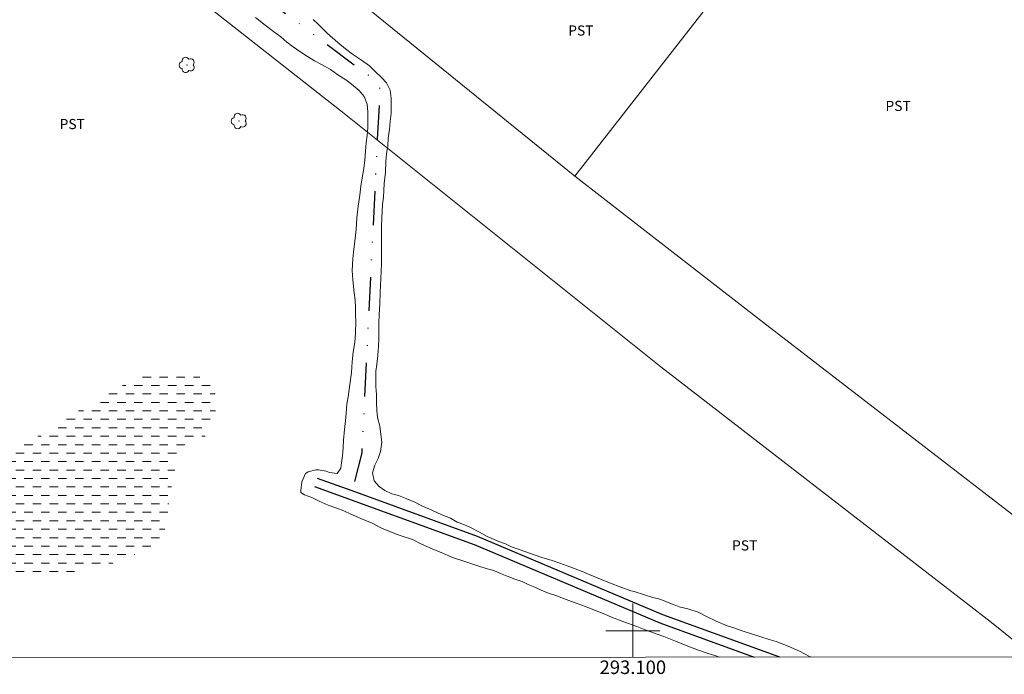
# Model space of a CAD drawing. Units: metres. Extents: x 292764 to 293279, y 1653291 to 1653855.
# Drawn here: x 293009 to 293155, y 1653294 to 1653390 of the extents above; entities that cross this region are included whole.
import ezdxf
from ezdxf.enums import TextEntityAlignment as Align

# ---------------------------------------------------------------- set-up
doc = ezdxf.new("R2010")
doc.units = ezdxf.units.M
doc.header["$MEASUREMENT"] = 0
doc.linetypes.add('DASHED', pattern=[0.75, 0.5, -0.25])
doc.linetypes.add('DIVIDE', pattern=[1.25, 0.5, -0.25, 0, -0.25, 0, -0.25])
for name, color, linetype, lineweight in [('Alagados_Banhados', 5, 'DASHED', 9), ('Articulacao', 7, 'Continuous', 18), ('Canal', 5, 'Continuous', 25), ('Cerca', 8, 'Cerca', 20), ('Malha_Coordenadas', 7, 'Continuous', 15), ('Vala', 5, 'DIVIDE', 25)]:
    doc.layers.add(name, color=color, linetype=linetype, lineweight=lineweight)
for name, color, linetype, lineweight, true_color in [('Arvores_Isoladas', 7, 'Continuous', 18, 0x00ff33), ('Curvas_Intermediarias', 7, 'Continuous', 9, 0x783c14), ('Topon_Cultura', 7, 'Continuous', 9, 0x00ff33)]:
    doc.layers.add(name, color=color, linetype=linetype, lineweight=lineweight, true_color=true_color)
doc.styles.add('Arial', font='arial.ttf', dxfattribs={"height": 1.5})
doc.styles.get("Standard").update_dxf_attribs({"font": 'arial.ttf'})
doc.linetypes.add('Cerca', pattern='A,10,0,["X",Standard,S=1,R=0,X=0,Y=-0.5],0.1', length=10.1)

# ---------------------------------------------------------------- blocks, each defined once
blk = doc.blocks.new('Arvore')
at = {"layer": 'Arvores_Isoladas'}
blk.add_lwpolyline([(-0.72, 0.49, 0.872324), (-0.72, -0.55, 0.862983), (0.28, -0.83, 0.900105), (0.89, 0.03, 0.863155), (0.26, 0.86, 0.882486)], format="xyb", close=True, dxfattribs=at)
blk.add_circle((0, 0), 0.0286, dxfattribs=at)

msp = doc.modelspace()

# ---------------------------------------------------------------- hatches: boundary and pattern name
at = {"layer": 'Alagados_Banhados'}
h = msp.add_hatch(dxfattribs=at)
h.set_pattern_fill('DASH', color=256, scale=10)
h.paths.add_polyline_path([(292953.85, 1653317.92), (292954.04, 1653319.65), (292954.63, 1653320.45), (292955.39, 1653321.11), (292956.15, 1653321.76), (292956.95, 1653322.35), (292957.68, 1653323.03), (292958.27, 1653323.84), (292958.81, 1653324.68), (292959.46, 1653325.45), (292960.23, 1653326.09), (292961.09, 1653326.59), (292962.03, 1653326.93), (292963, 1653327.19), (292963.98, 1653327.4), (292964.97, 1653327.55), (292965.96, 1653327.64), (292966.96, 1653327.69), (292967.96, 1653327.75), (292968.96, 1653327.79), (292969.96, 1653327.78), (292970.96, 1653327.7), (292971.95, 1653327.57), (292972.93, 1653327.4), (292973.92, 1653327.2), (292974.9, 1653327.02), (292975.86, 1653326.76), (292976.81, 1653326.44), (292977.78, 1653326.18), (292978.76, 1653325.97), (292979.74, 1653325.76), (292980.73, 1653325.62), (292981.72, 1653325.48), (292982.71, 1653325.34), (292983.7, 1653325.2), (292984.69, 1653325.05), (292985.67, 1653324.86), (292986.65, 1653324.67), (292987.63, 1653324.47), (292988.61, 1653324.28), (292989.57, 1653324), (292990.54, 1653323.73), (292991.51, 1653323.48), (292992.49, 1653323.32), (292993.49, 1653323.3), (292994.48, 1653323.44), (292995.47, 1653323.58), (292996.46, 1653323.71), (292997.45, 1653323.89), (292998.44, 1653324.06), (292999.42, 1653324.23), (293000.4, 1653324.42), (293001.39, 1653324.6), (293002.37, 1653324.79), (293003.33, 1653325.06), (293004.3, 1653325.32), (293005.26, 1653325.61), (293006.22, 1653325.89), (293007.19, 1653326.14), (293008.1, 1653326.55), (293008.98, 1653327.03), (293009.86, 1653327.5), (293010.74, 1653327.98), (293011.59, 1653328.5), (293012.45, 1653329.01), (293013.31, 1653329.53), (293014.15, 1653330.07), (293014.99, 1653330.62), (293015.83, 1653331.16), (293016.68, 1653331.68), (293017.54, 1653332.2), (293018.39, 1653332.72), (293019.25, 1653333.23), (293020.12, 1653333.73), (293020.98, 1653334.23), (293021.84, 1653334.76), (293022.69, 1653335.28), (293023.57, 1653335.75), (293024.45, 1653336.22), (293025.35, 1653336.66), (293026.26, 1653337.09), (293027.18, 1653337.47), (293028.16, 1653337.65), (293029.16, 1653337.59), (293030.16, 1653337.63), (293031.16, 1653337.67), (293032.16, 1653337.75), (293033.16, 1653337.77), (293034.16, 1653337.78), (293035.15, 1653337.66), (293036.13, 1653337.47), (293037.03, 1653337.01), (293037.75, 1653336.32), (293038.14, 1653335.4), (293038.4, 1653334.43), (293038.49, 1653333.43), (293038.28, 1653332.46), (293037.97, 1653331.51), (293037.62, 1653330.57), (293037.25, 1653329.64), (293036.77, 1653328.76), (293035.88, 1653328.31), (293034.91, 1653328.06), (293033.98, 1653327.68), (293033.24, 1653327.01), (293032.72, 1653326.16), (293032.51, 1653325.18), (293032.37, 1653324.19), (293032.17, 1653323.21), (293031.97, 1653322.23), (293031.79, 1653321.24), (293031.59, 1653320.26), (293031.41, 1653319.28), (293031.34, 1653318.28), (293031.36, 1653317.28), (293031.24, 1653316.29), (293030.95, 1653315.33), (293030.55, 1653314.41), (293029.98, 1653313.59), (293029.31, 1653312.85), (293028.44, 1653312.36), (293027.56, 1653311.88), (293026.67, 1653311.43), (293025.77, 1653310.98), (293024.84, 1653310.61), (293023.9, 1653310.27), (293022.95, 1653309.96), (293021.99, 1653309.68), (293021.03, 1653309.41), (293020.05, 1653309.2), (293019.07, 1653308.99), (293018.08, 1653308.85), (293017.09, 1653308.7), (293016.09, 1653308.62), (293015.1, 1653308.54), (293014.1, 1653308.53), (293013.1, 1653308.55), (293012.1, 1653308.57), (293011.1, 1653308.6), (293010.1, 1653308.59), (293009.1, 1653308.57), (293008.1, 1653308.56), (293007.1, 1653308.61), (293006.1, 1653308.67), (293005.1, 1653308.72), (293004.1, 1653308.69), (293003.1, 1653308.66), (293002.1, 1653308.63), (293001.1, 1653308.52), (293000.11, 1653308.4), (292999.12, 1653308.27), (292998.13, 1653308.13), (292997.15, 1653307.93), (292996.17, 1653307.73), (292995.17, 1653307.63), (292994.18, 1653307.74), (292993.21, 1653307.98), (292992.28, 1653308.35), (292991.49, 1653308.96), (292990.84, 1653309.73), (292990.29, 1653310.56), (292989.74, 1653311.4), (292989.15, 1653312.21), (292988.5, 1653312.96), (292987.76, 1653313.64), (292986.99, 1653314.28), (292986.17, 1653314.85), (292985.31, 1653315.36), (292984.42, 1653315.82), (292983.51, 1653316.24), (292982.59, 1653316.63), (292981.65, 1653316.97), (292980.7, 1653317.27), (292979.74, 1653317.57), (292978.78, 1653317.85), (292977.81, 1653318.07), (292976.81, 1653318.18), (292975.81, 1653318.21), (292974.81, 1653318.18), (292973.81, 1653318.17), (292972.81, 1653318.15), (292971.81, 1653318.1), (292970.81, 1653318.05), (292969.82, 1653317.89), (292968.84, 1653317.72), (292967.87, 1653317.49), (292966.9, 1653317.22), (292965.93, 1653316.98), (292964.94, 1653317.1), (292963.96, 1653317.33), (292962.97, 1653317.43), (292961.97, 1653317.45), (292960.97, 1653317.41), (292959.98, 1653317.26), (292959.02, 1653316.99), (292958.05, 1653316.73), (292957.07, 1653316.56), (292956.07, 1653316.48), (292955.07, 1653316.5), (292954.19, 1653316.98)])

# ---------------------------------------------------------------- linework, layer by layer
at = {"layer": 'Articulacao', "flags": 128}
msp.add_lwpolyline([(292780.67, 1653850.16), (293261.96, 1653850.47), (293262.3, 1653296.19), (292781.04, 1653295.88), (292780.67, 1653850.16)], close=True, dxfattribs=at)
at = {"layer": 'Canal', "flags": 128}
for points in [[(293058.48, 1653320.67), (293053.37, 1653322.52)], [(293052.93, 1653321.3), (293076.55, 1653312.74), (293103.97, 1653301.15), (293117.93, 1653296.1)], [(293121.75, 1653296.1), (293104.45, 1653302.36), (293077.02, 1653313.95), (293058.48, 1653320.67)]]:
    msp.add_lwpolyline(points, dxfattribs=at)
at = {"layer": 'Cerca', "flags": 128}
for points in [[(293262.05, 1653703.77), (293235.9, 1653679.45), (293186.61, 1653631.94), (293159.7, 1653606.31), (293127.51, 1653576.5), (293093.8, 1653544.05), (293072.26, 1653508.74), (293012.15, 1653411.93), (293057.31, 1653376.48), (293104.13, 1653339.03), (293153.03, 1653301.2), (293159.37, 1653296.13)], [(293082.06, 1653502.96), (293070.34, 1653485.6), (293048.93, 1653453.77), (293035.93, 1653432.47), (293037.3, 1653421.3), (293039.43, 1653410.03), (293051.43, 1653399.63), (293091.43, 1653367.22)], [(293091.43, 1653367.22), (293117.04, 1653400.1), (293154.72, 1653446.22)], [(293091.43, 1653367.22), (293119.15, 1653345.66), (293160.07, 1653314.14)]]:
    msp.add_lwpolyline(points, dxfattribs=at)
at = {"layer": 'Curvas_Intermediarias', "elevation": 3, "flags": 128}
for points in [[(293044.21, 1653390.66), (293045.62, 1653389.53), (293046.85, 1653388.59), (293047.96, 1653387.78), (293048.82, 1653387.02), (293049.74, 1653386.33), (293050.73, 1653385.64), (293051.89, 1653384.89), (293052.94, 1653384.26), (293054.04, 1653383.64), (293055.27, 1653382.95), (293056.38, 1653382.19), (293057.55, 1653381.44), (293058.41, 1653380.81), (293059.52, 1653379.87), (293060.26, 1653378.99), (293060.69, 1653377.86), (293060.81, 1653376.73), (293060.82, 1653375.34), (293060.82, 1653374.34), (293060.7, 1653373.21), (293060.58, 1653372.14), (293060.46, 1653370.88), (293060.34, 1653369.56), (293060.22, 1653368.36), (293059.97, 1653366.98), (293059.79, 1653365.72), (293059.61, 1653364.4), (293059.37, 1653362.76), (293059.19, 1653361.06), (293059.07, 1653359.3), (293058.89, 1653357.6), (293058.71, 1653355.97), (293058.59, 1653354.96), (293058.47, 1653353.26), (293058.59, 1653351.88), (293058.78, 1653349.93), (293058.91, 1653348.86), (293058.97, 1653347.73), (293058.97, 1653346.72), (293059.04, 1653345.72), (293058.98, 1653344.02), (293058.86, 1653342.63), (293058.62, 1653341.19), (293058.5, 1653339.74), (293058.38, 1653338.17), (293058.13, 1653336.41), (293057.89, 1653334.58), (293057.71, 1653333.51), (293057.53, 1653331.5), (293057.35, 1653329.74), (293057.23, 1653328.17), (293057.17, 1653327.1), (293057.05, 1653325.84), (293056.93, 1653324.83), (293056.81, 1653324.01), (293056.26, 1653323.26), (293055.15, 1653323.38), (293054.66, 1653323.57), (293053.5, 1653323.76), (293053.13, 1653323.76), (293051.96, 1653323.5), (293051.59, 1653323.25), (293051.04, 1653321.99), (293050.92, 1653320.73), (293050.92, 1653320.42), (293051.42, 1653320.11), (293052.52, 1653319.67), (293053.63, 1653319.17), (293054.92, 1653318.54), (293056.21, 1653318.1), (293057.25, 1653317.72), (293058.3, 1653317.22), (293059.77, 1653316.6), (293061.43, 1653315.91), (293062.85, 1653315.16), (293064.63, 1653314.4), (293065.61, 1653314.09), (293067.39, 1653313.47), (293068.74, 1653312.78), (293070.34, 1653312.09), (293072, 1653311.4), (293073.48, 1653310.77), (293075.13, 1653310.21), (293076.18, 1653309.89), (293077.22, 1653309.52), (293078.45, 1653309.14), (293079.43, 1653308.89), (293080.42, 1653308.46), (293081.4, 1653308.08), (293082.57, 1653307.64), (293083.61, 1653307.27), (293084.53, 1653306.83), (293085.52, 1653306.45), (293086.44, 1653306.01), (293087.55, 1653305.57), (293088.59, 1653305.2), (293089.76, 1653304.76), (293090.93, 1653304.32), (293091.91, 1653303.95), (293093.01, 1653303.57), (293094.06, 1653303.13), (293095.84, 1653302.44), (293096.82, 1653302), (293098.67, 1653301.32), (293100.57, 1653300.63), (293101.56, 1653300.25), (293103.58, 1653299.5), (293104.57, 1653299.12), (293106.29, 1653298.44), (293107.88, 1653297.81), (293109.54, 1653297.18), (293111.14, 1653296.62), (293112.12, 1653296.31), (293112.82, 1653296.1)], [(293126.46, 1653296.1), (293126.12, 1653296.2), (293124.65, 1653296.96), (293122.99, 1653297.71), (293121.21, 1653298.4), (293120.16, 1653298.71), (293118.93, 1653299.09), (293117.83, 1653299.46), (293116.04, 1653300.02), (293114.94, 1653300.4), (293113.96, 1653300.71), (293112.3, 1653301.4), (293110.88, 1653302.09), (293109.65, 1653302.72), (293108.12, 1653303.22), (293106.83, 1653303.53), (293105.85, 1653303.91), (293104, 1653304.66), (293102.96, 1653304.91), (293101.73, 1653305.28), (293100.19, 1653305.78), (293099.7, 1653305.91), (293098.35, 1653306.41), (293096.57, 1653307.1), (293094.6, 1653307.85), (293093.56, 1653308.29), (293092.51, 1653308.73), (293091.47, 1653309.17), (293090.3, 1653309.6), (293089.19, 1653309.98), (293087.9, 1653310.42), (293086.68, 1653310.79), (293085.39, 1653311.23), (293084.16, 1653311.67), (293083.05, 1653312.04), (293082.07, 1653312.42), (293081.15, 1653312.86), (293080.16, 1653313.17), (293078.44, 1653313.92), (293077.34, 1653314.55), (293075.98, 1653315.24), (293075, 1653315.68), (293074.02, 1653316.06), (293073.03, 1653316.62), (293071.74, 1653317.12), (293070.27, 1653317.81), (293068.79, 1653318.44), (293067.75, 1653319), (293066.58, 1653319.5), (293065.35, 1653320), (293064.37, 1653320.25), (293063.32, 1653320.75), (293062.46, 1653321.32), (293061.73, 1653322.14), (293061.48, 1653323.33), (293061.84, 1653324.46), (293062.33, 1653325.47), (293062.7, 1653326.48), (293062.88, 1653327.86), (293062.75, 1653328.99), (293062.57, 1653330.25), (293062.26, 1653331.51), (293062.13, 1653332.58), (293062.07, 1653333.71), (293062.07, 1653334.9), (293062, 1653336.1), (293062, 1653337.29), (293062, 1653338.36), (293062.12, 1653339.37), (293062.3, 1653340.69), (293062.36, 1653342.07), (293062.42, 1653343.08), (293062.42, 1653344.28), (293062.41, 1653345.47), (293062.47, 1653346.73), (293062.59, 1653348.3), (293062.65, 1653350.06), (293062.71, 1653352.01), (293062.77, 1653353.21), (293062.82, 1653354.21), (293062.82, 1653355.41), (293062.82, 1653356.48), (293062.82, 1653357.67), (293062.81, 1653358.81), (293062.81, 1653359.88), (293062.87, 1653361.01), (293062.99, 1653363.08), (293063.11, 1653364.09), (293063.17, 1653365.1), (293063.23, 1653366.1), (293063.41, 1653367.8), (293063.47, 1653369.31), (293063.59, 1653370.57), (293063.77, 1653371.64), (293063.83, 1653372.83), (293064.01, 1653374.09), (293064.13, 1653375.29), (293064.25, 1653376.48), (293064.25, 1653377.68), (293064.25, 1653378.75), (293064.12, 1653379.94), (293063.57, 1653381.01), (293062.89, 1653381.76), (293061.84, 1653382.71), (293061.04, 1653383.52), (293059.88, 1653384.34), (293058.52, 1653385.22), (293057.48, 1653386.03), (293056.37, 1653386.97), (293054.83, 1653388.29), (293053.48, 1653389.67), (293052.74, 1653390.36)]]:
    msp.add_lwpolyline(points, dxfattribs=at)
at = {"layer": 'Malha_Coordenadas', "flags": 128}
for points in [[(293100, 1653304), (293100, 1653296.09)], [(293104, 1653300), (293096, 1653300)], [(293100, 1653296.09), (293100, 1653300.09)]]:
    msp.add_lwpolyline(points, dxfattribs=at)
at = {"layer": 'Vala', "ltscale": 10, "flags": 128}
msp.add_lwpolyline([(293073.64, 1653508.13), (293070.46, 1653503.59), (293063.78, 1653492.19), (293051.15, 1653472.03), (293042.51, 1653457.75), (293034.11, 1653443.95), (293023.85, 1653427.6), (293023.09, 1653426.39), (293021.84, 1653419.72), (293021.47, 1653412.72), (293022.08, 1653411.47), (293022.97, 1653410.47), (293043.15, 1653395.36), (293061.66, 1653381.54), (293062.51, 1653380.28), (293062.53, 1653379.1), (293061.29, 1653354.2), (293059.91, 1653326.28), (293058.48, 1653320.67)], dxfattribs=at)

# ---------------------------------------------------------------- block references
at = {"layer": 'Arvores_Isoladas'}
for p in [(293034.07, 1653383.65), (293041.76, 1653375.36)]:
    msp.add_blockref('Arvore', p, dxfattribs=at)

# ---------------------------------------------------------------- texts
at = {"layer": 'Malha_Coordenadas', "style": 'Arial'}
msp.add_text('293.100', height=2, dxfattribs=at).set_placement((293100, 1653295.59), align=Align.TOP_CENTER)
at = {"layer": 'Topon_Cultura', "style": 'Arial'}
for p in [(293090.44, 1653387.99), (293137.36, 1653376.84), (293015.22, 1653374.16), (293114.67, 1653311.86)]:
    msp.add_text('PST', height=1.5, dxfattribs=at).set_placement(p)

doc.saveas('drawing.dxf')
